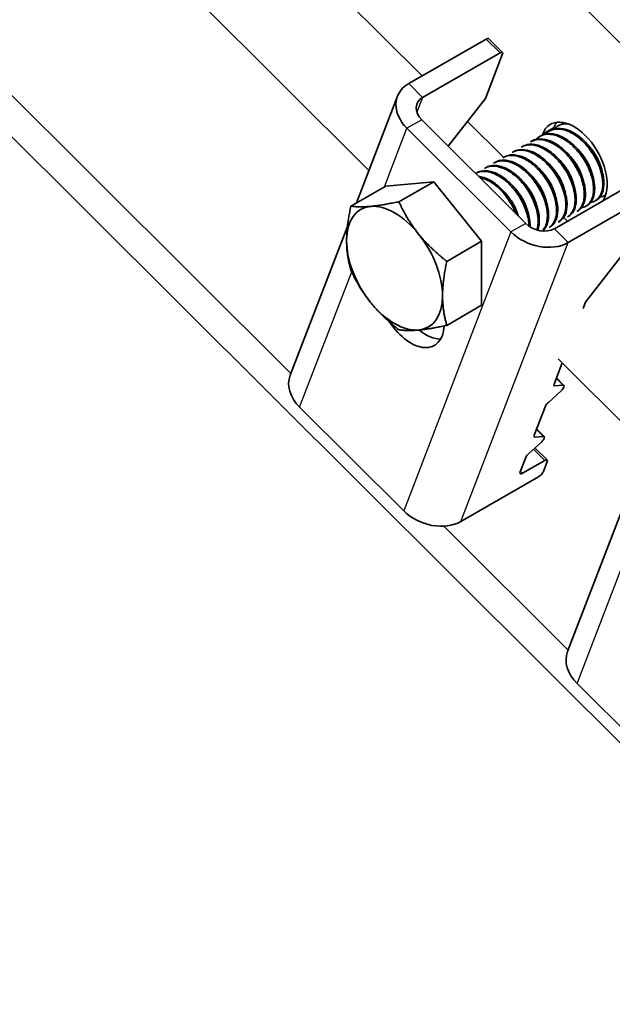
# Model space of a CAD drawing. Units: millimetres. Extents: x 32050 to 38350, y 35115 to 39570.
# Drawn here: x 33603 to 33657, y 36518 to 36608 of the extents above; entities that cross this region are included whole.
import ezdxf

# ---------------------------------------------------------------- set-up
doc = ezdxf.new("R2010")
doc.units = ezdxf.units.MM
doc.layers.add('Visible', color=7, linetype='Continuous', lineweight=35, true_color=0x22346e)
doc.layers.add('Visible Narrow', color=7, linetype='Continuous', lineweight=25, true_color=0x22346e)
doc.layers.add('ВИД', color=253, linetype='Continuous', lineweight=15)

msp = doc.modelspace()

# ---------------------------------------------------------------- linework, layer by layer
at = {"layer": 'Visible', "extrusion": (-0.707107, -0.407196, 0.578093)}
for p, q in [((33736.717, 36527.251), (33616.176, 36647.391)), ((33638.55, 36602.221), (33645.603, 36606.283)), ((33645.824, 36606.321), (33647.086, 36605.063)), ((33646.866, 36605.025), (33639.812, 36600.963)), ((33647.087, 36604.92), (33645.529, 36600.867)), ((33633.795, 36591.359), (33637.528, 36601.069)), ((33642.146, 36596.524), (33645.529, 36600.867)), ((33638.388, 36598.157), (33647.856, 36588.72)), ((33639.731, 36598.931), (33649.2, 36589.494)), ((33651.755, 36598.225), (33651.697, 36598.073)), ((33652.259, 36598.433), (33652.154, 36598.373)), ((33650.579, 36597.466), (33650.474, 36597.406)), ((33650.747, 36597.645), (33650.703, 36597.53)), ((33651.419, 36597.95), (33651.314, 36597.889)), ((33648.9, 36596.499), (33648.795, 36596.438)), ((33649.74, 36596.982), (33649.635, 36596.922)), ((33647.22, 36595.532), (33647.116, 36595.471)), ((33648.06, 36596.015), (33647.955, 36595.955)), ((33645.541, 36594.565), (33645.436, 36594.504)), ((33646.381, 36595.048), (33646.276, 36594.988)), ((33644.701, 36594.081), (33644.636, 36594.043)), ((33636.458, 36592.893), (33633.288, 36591.067)), ((33636.458, 36592.893), (33640.825, 36593.293)), ((33640.825, 36593.293), (33637.654, 36591.467)), ((33640.825, 36593.293), (33645.191, 36587.864)), ((33651.806, 36589.009), (33658.859, 36593.071)), ((33653.068, 36587.751), (33660.122, 36591.813)), ((33656.275, 36591.583), (33656.428, 36591.982)), ((33656.465, 36592.086), (33656.366, 36592.028)), ((33654.792, 36591.122), (33654.687, 36591.061)), ((33655.631, 36591.605), (33655.526, 36591.545)), ((33653.112, 36590.155), (33653.007, 36590.094)), ((33653.952, 36590.638), (33653.847, 36590.578)), ((33627.764, 36575.674), (33632.975, 36589.226)), ((33651.433, 36589.188), (33651.328, 36589.127)), ((33652.273, 36589.671), (33652.168, 36589.611)), ((33653.018, 36589.707), (33652.741, 36589.984)), ((33645.191, 36587.864), (33642.021, 36586.038)), ((33645.191, 36587.864), (33645.191, 36582.035)), ((33654.733, 36582.453), (33658.785, 36587.655)), ((33645.191, 36582.035), (33642.021, 36580.209)), ((33654.419, 36581.742), (33654.619, 36582.263)), ((33651.776, 36574.868), (33652.517, 36576.794)), ((33652.617, 36574.766), (33651.844, 36574.706)), ((33652.685, 36574.747), (33651.994, 36575.435)), ((33651.265, 36573.2), (33652.418, 36574.248)), ((33638.092, 36563.325), (33628.623, 36572.763)), ((33649.982, 36570.202), (33650.998, 36572.844)), ((33650.891, 36570.081), (33650.2, 36570.769)), ((33649.471, 36568.533), (33650.624, 36569.582)), ((33650.823, 36570.1), (33650.05, 36570.04)), ((33650.044, 36569.054), (33651.152, 36567.95)), ((33648.695, 36566.857), (33649.204, 36568.178)), ((33648.916, 36566.751), (33650.932, 36567.912)), ((33651.153, 36567.807), (33650.808, 36566.91)), ((33650.357, 36566.418), (33643.304, 36562.356)), ((33653.013, 36550.508), (33658.224, 36564.061)), ((33663.342, 36538.16), (33653.873, 36547.597))]:
    msp.add_line(p, q, dxfattribs=at)
at = {"layer": 'Visible'}
for centre, major_axis, ratio, start_param, end_param in [((33645.488, 36605.984), (0.335, 0.336), 0.346274, 0, 0.906867), ((33653.588, 36594.814), (-2.133, 3.705), 0.578093, 3.579859, 6.721451), ((33654.596, 36595.394), (-2.133, 3.705), 0.578093, 0.237474, 0.438266), ((33637.264, 36585.413), (-3.082, 5.351), 0.578093, 3.928925, 4.976122), ((33654.955, 36582.456), (0.335, 0.336), 0.346274, 1.911231, 2.477663), ((33640.1, 36582.86), (-2.133, 3.705), 0.578093, 2.154773, 2.822544), ((33631.31, 36574.31), (-3.547, 1.364), 0.738852, 0, 1.031118), ((33652.112, 36575.061), (0.335, 0.336), 0.346274, 2.477663, 3.524861), ((33651.334, 36573.038), (0.335, 0.336), 0.346274, 1.430466, 2.477663), ((33650.317, 36570.395), (0.335, 0.336), 0.346274, 2.477663, 3.524861), ((33649.539, 36568.371), (0.335, 0.336), 0.346274, 1.430466, 2.477663), ((33649.031, 36567.05), (0.335, 0.336), 0.346274, 2.477663, 4.04846), ((33640.779, 36564.873), (-3.547, 1.364), 0.738852, 1.031118, 2.601914), ((33656.56, 36549.144), (-3.547, 1.364), 0.738852, 0, 1.031118)]:
    msp.add_ellipse(centre, major_axis=major_axis, ratio=ratio, start_param=start_param, end_param=end_param, dxfattribs=at)
at = {"layer": 'Visible', "extrusion": (-2.00332e-16, 1.99667e-16, -1)}
msp.add_ellipse((33646.751, 36604.726), major_axis=(0.335, 0.336), ratio=0.346274, start_param=-0.906867, end_param=0.663929, dxfattribs=at)
at = {"layer": 'Visible', "extrusion": (-1.28803e-17, -3.34981e-17, -1)}
msp.add_ellipse((33641.075, 36599.705), major_axis=(-3.547, 1.364), ratio=0.738852, start_param=-1.031118, end_param=0.539678, dxfattribs=at)
at = {"layer": 'Visible', "extrusion": (1.13375e-16, 2.94857e-16, -1)}
for centre, major_axis, start_param, end_param in [((33641.075, 36599.705), (-1.773, 0.682), -1.031118, 0.539678), ((33650.543, 36590.268), (-3.547, 1.364), 3.681271, 5.252067)]:
    msp.add_ellipse(centre, major_axis=major_axis, ratio=0.738852, start_param=start_param, end_param=end_param, dxfattribs=at)
at = {"layer": 'Visible', "extrusion": (-2.68535e-16, -1.54639e-16, -1)}
for start_param, end_param in [(-0.787332, 0.259866), (0.259866, 1.307063), (4.448656, 5.495853), (2.354261, 3.401458), (3.401458, 4.448656)]:
    msp.add_ellipse((33637.264, 36585.413), major_axis=(-3.082, 5.351), ratio=0.578093, start_param=start_param, end_param=end_param, dxfattribs=at)
at = {"layer": 'Visible', "extrusion": (0, 0, -1)}
for centre, major_axis, ratio, start_param, end_param in [((33650.543, 36590.268), (-1.773, 0.682), 0.738852, 3.681271, 5.252067), ((33652.349, 36574.411), (0.335, 0.336), 0.346274, -0.383268, 1.711127)]:
    msp.add_ellipse(centre, major_axis=major_axis, ratio=ratio, start_param=start_param, end_param=end_param, dxfattribs=at)
at = {"layer": 'Visible', "extrusion": (1.61587e-16, 9.30519e-17, -1)}
msp.add_ellipse((33638.757, 36582.086), major_axis=(-2.133, 3.705), ratio=0.578093, start_param=2.408745, end_param=4.609736, dxfattribs=at)
at = {"layer": 'Visible', "extrusion": (1.00166e-16, -9.98334e-17, -1)}
msp.add_ellipse((33650.555, 36569.744), major_axis=(0.335, 0.336), ratio=0.346274, start_param=-0.383268, end_param=1.711127, dxfattribs=at)
at = {"layer": 'Visible', "extrusion": (-1.50332e-16, 1.49833e-16, -1)}
msp.add_ellipse((33650.817, 36567.613), major_axis=(0.335, 0.336), ratio=0.346274, start_param=-0.906867, end_param=0.663929, dxfattribs=at)
at = {"layer": 'Visible', "extrusion": (-5.01663e-17, 4.99997e-17, -1)}
msp.add_ellipse((33650.472, 36566.717), major_axis=(0.335, 0.336), ratio=0.346274, start_param=0.663929, end_param=2.234726, dxfattribs=at)
at = {"layer": 'Visible'}
for points, knots in [([(33650.978, 36597.623), (33651.082, 36597.733), (33651.198, 36597.824), (33651.599, 36598.05), (33651.921, 36598.114), (33652.612, 36598.058), (33652.973, 36597.945), (33653.711, 36597.553), (33654.084, 36597.273), (33654.767, 36596.598), (33655.073, 36596.215), (33655.601, 36595.369), (33655.818, 36594.914), (33656.116, 36594.028), (33656.198, 36593.604), (33656.228, 36592.81), (33656.172, 36592.452), (33655.93, 36591.884), (33655.752, 36591.673), (33655.4, 36591.472), (33655.264, 36591.426), (33655.118, 36591.405)], [-21.64875, -21.64875, -21.64875, -21.64875, -21.572679, -21.572679, -21.410425, -21.410425, -21.254338, -21.254338, -21.091982, -21.091982, -20.9358, -20.9358, -20.773342, -20.773342, -20.617063, -20.617063, -20.454504, -20.454504, -20.298129, -20.298129, -20.214017, -20.214017, -20.214017, -20.214017]), ([(33655.631, 36591.605), (33655.809, 36591.708), (33655.958, 36591.86), (33656.219, 36592.313), (33656.303, 36592.643), (33656.332, 36593.394), (33656.28, 36593.804), (33656.042, 36594.675), (33655.854, 36595.129), (33655.375, 36595.991), (33655.091, 36596.391), (33654.44, 36597.111), (33654.079, 36597.421), (33653.348, 36597.885), (33652.986, 36598.039), (33652.278, 36598.182), (33651.941, 36598.163), (33651.567, 36598.026), (33651.491, 36597.991), (33651.419, 36597.949)], [-38.976065, -38.976065, -38.976065, -38.976065, -38.854934, -38.854934, -38.695454, -38.695454, -38.541432, -38.541432, -38.382071, -38.382071, -38.228071, -38.228071, -38.06883, -38.06883, -37.914843, -37.914843, -37.755724, -37.755724, -37.712854, -37.712854, -37.712854, -37.712854]), ([(33651.817, 36598.107), (33651.918, 36598.212), (33652.03, 36598.301), (33652.403, 36598.517), (33652.696, 36598.585), (33653.016, 36598.575)], [-19.094051, -19.094051, -19.094051, -19.094051, -19.0204145, -19.0204145, -18.8698441, -18.8698441, -18.8698441, -18.8698441]), ([(33652.858, 36598.625), (33652.691, 36598.607), (33652.533, 36598.564), (33652.343, 36598.479), (33652.3, 36598.457), (33652.259, 36598.433)], [-40.3467096, -40.3467096, -40.3467096, -40.3467096, -40.2647141, -40.2647141, -40.2401083, -40.2401083, -40.2401083, -40.2401083]), ([(33653.952, 36590.638), (33654.062, 36590.701), (33654.161, 36590.784), (33654.429, 36591.094), (33654.551, 36591.381), (33654.661, 36592.067), (33654.651, 36592.459), (33654.494, 36593.304), (33654.347, 36593.751), (33653.936, 36594.628), (33653.679, 36595.051), (33653.074, 36595.826), (33652.732, 36596.17), (33652.016, 36596.723), (33651.65, 36596.928), (33650.923, 36597.177), (33650.57, 36597.215), (33650.066, 36597.132), (33649.895, 36597.072), (33649.74, 36596.982)], [-33.925467, -33.925467, -33.925467, -33.925467, -33.850775, -33.850775, -33.693303, -33.693303, -33.538375, -33.538375, -33.381025, -33.381025, -33.225945, -33.225945, -33.068717, -33.068717, -32.913476, -32.913476, -32.755239, -32.755239, -32.663129, -32.663129, -32.663129, -32.663129]), ([(33650.138, 36597.14), (33650.249, 36597.256), (33650.374, 36597.352), (33650.788, 36597.575), (33651.112, 36597.633), (33651.805, 36597.567), (33652.165, 36597.449), (33652.903, 36597.048), (33653.275, 36596.764), (33653.954, 36596.084), (33654.257, 36595.698), (33654.78, 36594.851), (33654.994, 36594.395), (33655.284, 36593.51), (33655.363, 36593.088), (33655.386, 36592.3), (33655.327, 36591.945), (33655.079, 36591.383), (33654.898, 36591.177), (33654.548, 36590.985), (33654.418, 36590.942), (33654.278, 36590.921)], [-24.193074, -24.193074, -24.193074, -24.193074, -24.112303, -24.112303, -23.950871, -23.950871, -23.795539, -23.795539, -23.634003, -23.634003, -23.478579, -23.478579, -23.316939, -23.316939, -23.161422, -23.161422, -22.999679, -22.999679, -22.844068, -22.844068, -22.76402, -22.76402, -22.76402, -22.76402]), ([(33654.792, 36591.122), (33654.938, 36591.206), (33655.065, 36591.324), (33655.333, 36591.71), (33655.434, 36592.02), (33655.501, 36592.741), (33655.468, 36593.143), (33655.268, 36594.003), (33655.099, 36594.454), (33654.651, 36595.324), (33654.379, 36595.735), (33653.75, 36596.482), (33653.397, 36596.808), (33652.673, 36597.315), (33652.309, 36597.493), (33651.593, 36597.686), (33651.249, 36597.695), (33650.813, 36597.581), (33650.692, 36597.531), (33650.579, 36597.466)], [-36.450169, -36.450169, -36.450169, -36.450169, -36.350416, -36.350416, -36.191923, -36.191923, -36.037806, -36.037806, -35.879441, -35.879441, -35.725264, -35.725264, -35.567027, -35.567027, -35.412779, -35.412779, -35.25467, -35.25467, -35.187766, -35.187766, -35.187766, -35.187766]), ([(33648.795, 36596.438), (33648.845, 36596.468), (33648.898, 36596.494), (33649.24, 36596.639), (33649.573, 36596.672), (33650.276, 36596.557), (33650.637, 36596.416), (33651.371, 36595.974), (33651.736, 36595.674), (33652.398, 36594.968), (33652.688, 36594.573), (33653.184, 36593.716), (33653.382, 36593.261), (33653.639, 36592.385), (33653.7, 36591.97), (33653.691, 36591.205), (33653.616, 36590.866), (33653.36, 36590.376), (33653.201, 36590.206), (33653.007, 36590.094)], [-29.1847, -29.1847, -29.1847, -29.1847, -29.154629, -29.154629, -28.994934, -28.994934, -28.840837, -28.840837, -28.681027, -28.681027, -28.526879, -28.526879, -28.366954, -28.366954, -28.21275, -28.21275, -28.052712, -28.052712, -27.920723, -27.920723, -27.920723, -27.920723]), ([(33653.112, 36590.155), (33653.186, 36590.197), (33653.255, 36590.248), (33653.519, 36590.495), (33653.662, 36590.762), (33653.811, 36591.415), (33653.822, 36591.791), (33653.707, 36592.621), (33653.578, 36593.069), (33653.2, 36593.951), (33652.96, 36594.378), (33652.38, 36595.179), (33652.043, 36595.543), (33651.335, 36596.134), (33650.973, 36596.36), (33650.242, 36596.659), (33649.881, 36596.723), (33649.312, 36596.677), (33649.093, 36596.61), (33648.9, 36596.499)], [-31.400606, -31.400606, -31.400606, -31.400606, -31.350615, -31.350615, -31.191743, -31.191743, -31.037754, -31.037754, -30.878758, -30.878758, -30.724774, -30.724774, -30.565656, -30.565656, -30.411668, -30.411668, -30.252427, -30.252427, -30.137689, -30.137689, -30.137689, -30.137689]), ([(33649.635, 36596.922), (33649.662, 36596.938), (33649.689, 36596.952), (33649.998, 36597.104), (33650.325, 36597.153), (33651.022, 36597.068), (33651.383, 36596.941), (33652.119, 36596.525), (33652.489, 36596.234), (33653.161, 36595.544), (33653.46, 36595.155), (33653.972, 36594.304), (33654.18, 36593.849), (33654.458, 36592.967), (33654.53, 36592.548), (33654.541, 36591.768), (33654.476, 36591.419), (33654.227, 36590.89), (33654.058, 36590.699), (33653.847, 36590.578)], [-26.655454, -26.655454, -26.655454, -26.655454, -26.639425, -26.639425, -26.478838, -26.478838, -26.324206, -26.324206, -26.163511, -26.163511, -26.008798, -26.008798, -25.847996, -25.847996, -25.693199, -25.693199, -25.53229, -25.53229, -25.388548, -25.388548, -25.388548, -25.388548]), ([(33647.116, 36595.471), (33647.243, 36595.545), (33647.381, 36595.598), (33647.838, 36595.703), (33648.184, 36595.685), (33648.903, 36595.474), (33649.269, 36595.286), (33649.99, 36594.765), (33650.339, 36594.433), (33650.961, 36593.677), (33651.228, 36593.261), (33651.664, 36592.389), (33651.826, 36591.941), (33652.013, 36591.085), (33652.038, 36590.685), (33651.957, 36589.973), (33651.849, 36589.67), (33651.58, 36589.31), (33651.462, 36589.204), (33651.328, 36589.127)], [-34.234127, -34.234127, -34.234127, -34.234127, -34.15866, -34.15866, -34.001146, -34.001146, -33.846374, -33.846374, -33.688985, -33.688985, -33.534068, -33.534068, -33.376802, -33.376802, -33.221731, -33.221731, -33.063637, -33.063637, -32.972217, -32.972217, -32.972217, -32.972217]), ([(33651.433, 36589.188), (33651.457, 36589.202), (33651.481, 36589.217), (33651.731, 36589.387), (33651.9, 36589.625), (33652.104, 36590.231), (33652.141, 36590.587), (33652.082, 36591.395), (33651.979, 36591.84), (33651.647, 36592.727), (33651.426, 36593.16), (33650.879, 36593.992), (33650.553, 36594.379), (33649.858, 36595.019), (33649.497, 36595.272), (33648.761, 36595.633), (33648.39, 36595.73), (33647.74, 36595.739), (33647.461, 36595.67), (33647.221, 36595.532)], [-26.343561, -26.343561, -26.343561, -26.343561, -26.326936, -26.326936, -26.16622, -26.16622, -26.01148, -26.01148, -25.850656, -25.850656, -25.695832, -25.695832, -25.534902, -25.534902, -25.379993, -25.379993, -25.218957, -25.218957, -25.075918, -25.075918, -25.075918, -25.075918]), ([(33647.955, 36595.955), (33648.04, 36596.004), (33648.13, 36596.044), (33648.524, 36596.175), (33648.863, 36596.185), (33649.574, 36596.026), (33649.936, 36595.864), (33650.665, 36595.387), (33651.024, 36595.071), (33651.668, 36594.343), (33651.948, 36593.939), (33652.418, 36593.075), (33652.6, 36592.622), (33652.826, 36591.754), (33652.872, 36591.346), (33652.831, 36590.604), (33652.742, 36590.281), (33652.478, 36589.849), (33652.336, 36589.707), (33652.168, 36589.611)], [-31.710151, -31.710151, -31.710151, -31.710151, -31.659664, -31.659664, -31.500934, -31.500934, -31.346984, -31.346984, -31.188129, -31.188129, -31.034192, -31.034192, -30.875213, -30.875213, -30.721279, -30.721279, -30.562177, -30.562177, -30.447734, -30.447734, -30.447734, -30.447734]), ([(33652.273, 36589.671), (33652.317, 36589.697), (33652.36, 36589.725), (33652.616, 36589.925), (33652.775, 36590.175), (33652.957, 36590.8), (33652.983, 36591.165), (33652.902, 36591.982), (33652.788, 36592.428), (33652.438, 36593.314), (33652.209, 36593.744), (33651.649, 36594.564), (33651.318, 36594.942), (33650.618, 36595.563), (33650.257, 36595.805), (33649.522, 36596.142), (33649.155, 36596.226), (33648.537, 36596.212), (33648.282, 36596.143), (33648.06, 36596.015)], [-28.8741, -28.8741, -28.8741, -28.8741, -28.843976, -28.843976, -28.684146, -28.684146, -28.529963, -28.529963, -28.370019, -28.370019, -28.215781, -28.215781, -28.055724, -28.055724, -27.901426, -27.901426, -27.741256, -27.741256, -27.609508, -27.609508, -27.609508, -27.609508]), ([(33645.436, 36594.504), (33645.641, 36594.622), (33645.873, 36594.689), (33646.461, 36594.724), (33646.824, 36594.652), (33647.557, 36594.339), (33647.918, 36594.107), (33648.623, 36593.504), (33648.958, 36593.134), (33649.531, 36592.326), (33649.766, 36591.898), (33650.134, 36591.014), (33650.257, 36590.567), (33650.359, 36589.742), (33650.343, 36589.37), (33650.249, 36589), (33650.234, 36588.947), (33650.217, 36588.897)], [-39.283339, -39.283339, -39.283339, -39.283339, -39.162116, -39.162116, -39.002601, -39.002601, -38.848607, -38.848607, -38.68921, -38.68921, -38.535244, -38.535244, -38.375966, -38.375966, -38.22202, -38.22202, -38.195519, -38.195519, -38.195519, -38.195519]), ([(33650.291, 36588.875), (33650.294, 36588.882), (33650.297, 36588.889), (33650.41, 36589.184), (33650.457, 36589.533), (33650.419, 36590.331), (33650.327, 36590.774), (33650.012, 36591.662), (33649.798, 36592.099), (33649.264, 36592.941), (33648.942, 36593.336), (33648.252, 36593.994), (33647.892, 36594.257), (33647.154, 36594.64), (33646.78, 36594.749), (33646.101, 36594.781), (33645.799, 36594.713), (33645.541, 36594.565)], [-21.097757, -21.097757, -21.097757, -21.097757, -21.093932, -21.093932, -20.937726, -20.937726, -20.775245, -20.775245, -20.618943, -20.618943, -20.456359, -20.456359, -20.299961, -20.299961, -20.137276, -20.137276, -19.982968, -19.982968, -19.982968, -19.982968]), ([(33646.276, 36594.988), (33646.445, 36595.085), (33646.634, 36595.148), (33647.161, 36595.219), (33647.517, 36595.171), (33648.244, 36594.905), (33648.607, 36594.693), (33649.321, 36594.127), (33649.662, 36593.775), (33650.258, 36592.99), (33650.509, 36592.567), (33650.908, 36591.688), (33651.05, 36591.24), (33651.192, 36590.399), (33651.195, 36590.014), (33651.071, 36589.339), (33650.942, 36589.058), (33650.736, 36588.836), (33650.718, 36588.818), (33650.699, 36588.801)], [-36.758057, -36.758057, -36.758057, -36.758057, -36.657705, -36.657705, -36.49917, -36.49917, -36.34514, -36.34514, -36.186732, -36.186732, -36.032651, -36.032651, -35.87437, -35.87437, -35.720226, -35.720226, -35.562074, -35.562074, -35.547459, -35.547459, -35.547459, -35.547459]), ([(33650.731, 36588.798), (33650.914, 36588.943), (33651.055, 36589.148), (33651.255, 36589.696), (33651.298, 36590.048), (33651.253, 36590.849), (33651.157, 36591.293), (33650.836, 36592.181), (33650.62, 36592.616), (33650.081, 36593.455), (33649.758, 36593.847), (33649.065, 36594.499), (33648.705, 36594.758), (33647.967, 36595.133), (33647.595, 36595.238), (33646.926, 36595.261), (33646.632, 36595.193), (33646.381, 36595.048)], [-23.773396, -23.773396, -23.773396, -23.773396, -23.63633, -23.63633, -23.480881, -23.480881, -23.319219, -23.319219, -23.163677, -23.163677, -23.001912, -23.001912, -22.846276, -22.846276, -22.684408, -22.684408, -22.534368, -22.534368, -22.534368, -22.534368]), ([(33646.736, 36595.159), (33646.742, 36595.165), (33646.748, 36595.172), (33646.762, 36595.187), (33646.771, 36595.197), (33646.779, 36595.206)], [-34.31754649, -34.31754649, -34.31754649, -34.31754649, -34.3132989, -34.3132989, -34.30704762, -34.30704762, -34.30704762, -34.30704762]), ([(33644.636, 36594.043), (33644.856, 36594.16), (33645.107, 36594.222), (33645.721, 36594.227), (33646.09, 36594.137), (33646.825, 36593.791), (33647.186, 36593.545), (33647.884, 36592.916), (33648.213, 36592.535), (33648.768, 36591.71), (33648.994, 36591.278), (33649.337, 36590.392), (33649.446, 36589.946), (33649.492, 36589.434), (33649.497, 36589.338), (33649.498, 36589.245)], [-41.8044518, -41.8044518, -41.8044518, -41.8044518, -41.6760701, -41.6760701, -41.5156504, -41.5156504, -41.3612153, -41.3612153, -41.2009051, -41.2009051, -41.0465417, -41.0465417, -40.886342, -40.886342, -40.8485061, -40.8485061, -40.8485061, -40.8485061]), ([(33649.601, 36589.177), (33649.603, 36589.256), (33649.603, 36589.339), (33649.582, 36589.829), (33649.492, 36590.271), (33649.181, 36591.16), (33648.969, 36591.596), (33648.437, 36592.441), (33648.116, 36592.837), (33647.427, 36593.499), (33647.067, 36593.764), (33646.329, 36594.151), (33645.955, 36594.263), (33645.269, 36594.299), (33644.962, 36594.231), (33644.701, 36594.081)], [-18.4157163, -18.4157163, -18.4157163, -18.4157163, -18.3819174, -18.3819174, -18.2186248, -18.2186248, -18.0615945, -18.0615945, -17.8983618, -17.8983618, -17.7414118, -17.7414118, -17.5782964, -17.5782964, -17.4216327, -17.4216327, -17.4216327, -17.4216327]), ([(33648.516, 36590.176), (33648.511, 36590.191), (33648.506, 36590.206), (33648.35, 36590.657), (33648.139, 36591.094), (33647.61, 36591.94), (33647.291, 36592.336), (33646.604, 36593.002), (33646.244, 36593.269), (33645.545, 36593.64), (33645.21, 36593.751), (33644.892, 36593.787)], [-15.6674811, -15.6674811, -15.6674811, -15.6674811, -15.6620528, -15.6620528, -15.5056237, -15.5056237, -15.3433703, -15.3433703, -15.1870084, -15.1870084, -15.0417102, -15.0417102, -15.0417102, -15.0417102]), ([(33644.985, 36593.695), (33645.215, 36593.648), (33645.452, 36593.564), (33646.053, 36593.265), (33646.413, 36593.01), (33647.107, 36592.365), (33647.432, 36591.976), (33647.955, 36591.173), (33648.161, 36590.775), (33648.317, 36590.374)], [-44.1430505, -44.1430505, -44.1430505, -44.1430505, -44.0404005, -44.0404005, -43.8853008, -43.8853008, -43.7241338, -43.7241338, -43.5812557, -43.5812557, -43.5812557, -43.5812557]), ([(33648.454, 36592.176), (33648.447, 36592.191), (33648.44, 36592.207), (33648.417, 36592.255), (33648.402, 36592.289), (33648.387, 36592.323)], [-29.78712043, -29.78712043, -29.78712043, -29.78712043, -29.78173351, -29.78173351, -29.77008895, -29.77008895, -29.77008895, -29.77008895]), ([(33656.469, 36592.095), (33656.437, 36592.072), (33656.405, 36592.051), (33656.246, 36591.958), (33656.107, 36591.91), (33655.958, 36591.888)], [-17.7630243, -17.7630243, -17.7630243, -17.7630243, -17.7399687, -17.7399687, -17.6535774, -17.6535774, -17.6535774, -17.6535774])]:
    msp.add_open_spline(points, degree=3, knots=knots, dxfattribs=at)
for points in [[(33652.657, 36598.591), (33652.68, 36598.614), (33652.703, 36598.637), (33652.727, 36598.66)], [(33649.255, 36596.609), (33649.269, 36596.625), (33649.284, 36596.641), (33649.298, 36596.656)], [(33647.576, 36595.642), (33647.59, 36595.658), (33647.604, 36595.674), (33647.619, 36595.689)], [(33648.416, 36596.126), (33648.43, 36596.142), (33648.444, 36596.157), (33648.459, 36596.173)], [(33645.897, 36594.675), (33645.911, 36594.691), (33645.925, 36594.707), (33645.94, 36594.722)], [(33655.799, 36594.986), (33655.767, 36595.029), (33655.736, 36595.073), (33655.706, 36595.117)], [(33645.057, 36594.192), (33645.071, 36594.208), (33645.085, 36594.223), (33645.1, 36594.239)], [(33649.294, 36592.659), (33649.271, 36592.708), (33649.249, 36592.757), (33649.227, 36592.806)], [(33647.615, 36591.692), (33647.592, 36591.741), (33647.569, 36591.79), (33647.548, 36591.839)], [(33650.761, 36592.084), (33650.729, 36592.128), (33650.698, 36592.171), (33650.667, 36592.216)], [(33653.439, 36590.438), (33653.417, 36590.435), (33653.395, 36590.432), (33653.373, 36590.43)], [(33651.759, 36589.471), (33651.738, 36589.468), (33651.716, 36589.465), (33651.694, 36589.463)], [(33652.599, 36589.954), (33652.577, 36589.951), (33652.555, 36589.948), (33652.533, 36589.946)], [(33650.919, 36588.987), (33650.898, 36588.984), (33650.876, 36588.981), (33650.854, 36588.979)]]:
    msp.add_open_spline(points, degree=3, dxfattribs=at)
for points, weights, knots in [([(33655.26, 36593.965), (33655.08, 36594.699), (33654.619, 36595.414), (33654.309, 36595.897), (33653.911, 36596.283)], [0.967675815752, 0.947164266785, 1, 0.963724289234, 0.962023436847], [0.391529466, 0.391529466, 0.391529466, 0.395, 0.395, 0.397382783, 0.397382783, 0.397382783]), ([(33656.099, 36594.448), (33655.919, 36595.183), (33655.459, 36595.898), (33655.149, 36596.38), (33654.751, 36596.767)], [0.967675815752, 0.947164266785, 1, 0.963724289233, 0.962023436847], [0.351529466, 0.351529466, 0.351529466, 0.355, 0.355, 0.357382783, 0.357382783, 0.357382783]), ([(33654.42, 36593.481), (33654.24, 36594.216), (33653.78, 36594.931), (33653.469, 36595.413), (33653.072, 36595.8)], [0.967675815752, 0.947164266785, 1, 0.963724289234, 0.962023436847], [0.431529466, 0.431529466, 0.431529466, 0.435, 0.435, 0.437382783, 0.437382783, 0.437382783]), ([(33652.741, 36592.514), (33652.561, 36593.249), (33652.1, 36593.964), (33651.79, 36594.446), (33651.392, 36594.833)], [0.967675815752, 0.947164266785, 1, 0.963724289234, 0.962023436847], [0.511529466, 0.511529466, 0.511529466, 0.515, 0.515, 0.517382783, 0.517382783, 0.517382783]), ([(33653.58, 36592.998), (33653.4, 36593.732), (33652.94, 36594.447), (33652.63, 36594.93), (33652.232, 36595.316)], [0.967675815752, 0.947164266785, 1, 0.963724289234, 0.962023436847], [0.471529466, 0.471529466, 0.471529466, 0.475, 0.475, 0.477382783, 0.477382783, 0.477382783]), ([(33651.061, 36591.547), (33650.881, 36592.281), (33650.421, 36592.997), (33650.11, 36593.479), (33649.713, 36593.865)], [0.967675815752, 0.947164266785, 1, 0.963724289234, 0.962023436847], [0.591529466, 0.591529466, 0.591529466, 0.595, 0.595, 0.597382783, 0.597382783, 0.597382783]), ([(33651.901, 36592.03), (33651.721, 36592.765), (33651.261, 36593.48), (33650.95, 36593.963), (33650.553, 36594.349)], [0.967675815752, 0.947164266785, 1, 0.963724289234, 0.962023436847], [0.551529466, 0.551529466, 0.551529466, 0.555, 0.555, 0.557382783, 0.557382783, 0.557382783]), ([(33649.382, 36590.58), (33649.202, 36591.314), (33648.742, 36592.029), (33648.431, 36592.512), (33648.034, 36592.898)], [0.967675815752, 0.947164266785, 1, 0.963724289234, 0.962023436847], [0.671529466, 0.671529466, 0.671529466, 0.675, 0.675, 0.677382783, 0.677382783, 0.677382783]), ([(33650.221, 36591.063), (33650.042, 36591.798), (33649.581, 36592.513), (33649.271, 36592.996), (33648.873, 36593.382)], [0.967675815752, 0.947164266785, 1, 0.963724289234, 0.962023436847], [0.631529466, 0.631529466, 0.631529466, 0.635, 0.635, 0.637382783, 0.637382783, 0.637382783]), ([(33648.524, 36590.168), (33648.338, 36590.868), (33647.902, 36591.546), (33647.591, 36592.028), (33647.194, 36592.415)], [0.96582019532, 0.949786987265, 1, 0.963724289234, 0.962023436847], [0.71170174, 0.71170174, 0.71170174, 0.715, 0.715, 0.717382783, 0.717382783, 0.717382783])]:
    msp.add_rational_spline(points, weights, degree=2, knots=knots, dxfattribs=at)
for points, weights in [([(33632.898, 36587.928), (33632.898, 36589.281), (33633.288, 36591.067)], [1.83937846828, 1.83937846828, 1.70731703596]), ([(33633.288, 36591.067), (33634.068, 36590.95), (33635.081, 36591.043)], [1.70731703596, 1.83937846828, 1.83937846828]), ([(33635.081, 36591.043), (33636.094, 36591.136), (33637.654, 36591.467)], [1.83937846828, 1.83937846828, 1.70731703596]), ([(33637.654, 36591.467), (33638.434, 36589.788), (33639.448, 36588.528)], [1.70731703596, 1.83937846828, 1.83937846828]), ([(33639.448, 36588.528), (33640.461, 36587.268), (33642.021, 36586.038)], [1.83937846828, 1.83937846828, 1.70731703596]), ([(33633.288, 36585.238), (33632.898, 36586.575), (33632.898, 36587.928)], [1.70731703596, 1.83937846828, 1.83937846828]), ([(33642.021, 36586.038), (33641.631, 36584.252), (33641.631, 36582.899)], [1.70731703596, 1.83937846828, 1.83937846828]), ([(33635.081, 36582.299), (33634.068, 36583.558), (33633.288, 36585.238)], [1.83937846828, 1.83937846828, 1.70731703596]), ([(33641.631, 36582.899), (33641.631, 36581.546), (33642.021, 36580.209)], [1.83937846828, 1.83937846828, 1.70731703596]), ([(33637.654, 36579.809), (33636.094, 36581.039), (33635.081, 36582.299)], [1.70731703596, 1.83937846828, 1.83937846828]), ([(33642.021, 36580.209), (33640.461, 36579.877), (33639.448, 36579.784)], [1.70731703596, 1.83937846828, 1.83937846828]), ([(33639.448, 36579.784), (33638.434, 36579.691), (33637.654, 36579.809)], [1.83937846828, 1.83937846828, 1.70731703596])]:
    msp.add_rational_spline(points, weights, degree=2, dxfattribs=at)
at = {"layer": 'Visible Narrow', "extrusion": (-0.707107, -0.407196, 0.578093)}
for p, q in [((33645.603, 36606.283), (33646.866, 36605.025)), ((33639.812, 36600.963), (33638.55, 36602.221)), ((33639.812, 36600.963), (33639.295, 36599.616)), ((33636.337, 36592.823), (33638.388, 36598.157)), ((33639.731, 36598.931), (33638.388, 36598.157)), ((33651.755, 36598.225), (33650.747, 36597.645)), ((33649.2, 36589.494), (33647.856, 36588.72)), ((33647.856, 36588.72), (33638.092, 36563.325)), ((33651.806, 36589.009), (33653.068, 36587.751)), ((33643.304, 36562.356), (33653.068, 36587.751)), ((33628.623, 36572.763), (33633.361, 36585.083)), ((33651.844, 36574.706), (33651.757, 36574.793)), ((33651.98, 36575.4), (33652.617, 36574.766)), ((33650.186, 36570.734), (33650.823, 36570.1)), ((33650.05, 36570.04), (33649.963, 36570.127)), ((33649.909, 36568.932), (33650.932, 36567.912)), ((33648.916, 36566.751), (33648.727, 36566.94)), ((33653.873, 36547.597), (33658.61, 36559.917))]:
    msp.add_line(p, q, dxfattribs=at)
at = {"layer": 'ВИД', "extrusion": (-0.707107, -0.407196, 0.578093)}
for p, q in [((33634.933, 36594.32), (33584.116, 36644.968)), ((33567.837, 36635.594), (33627.817, 36575.812)), ((33565.442, 36634.215), (33696.182, 36503.908)), ((33639.762, 36602.919), (33618.736, 36623.876)), ((33647.191, 36595.515), (33643.908, 36598.787)), ((33660.183, 36569.154), (33652.162, 36577.148)), ((33641.751, 36561.925), (33653.066, 36550.647))]:
    msp.add_line(p, q, dxfattribs=at)

doc.saveas('drawing.dxf')
